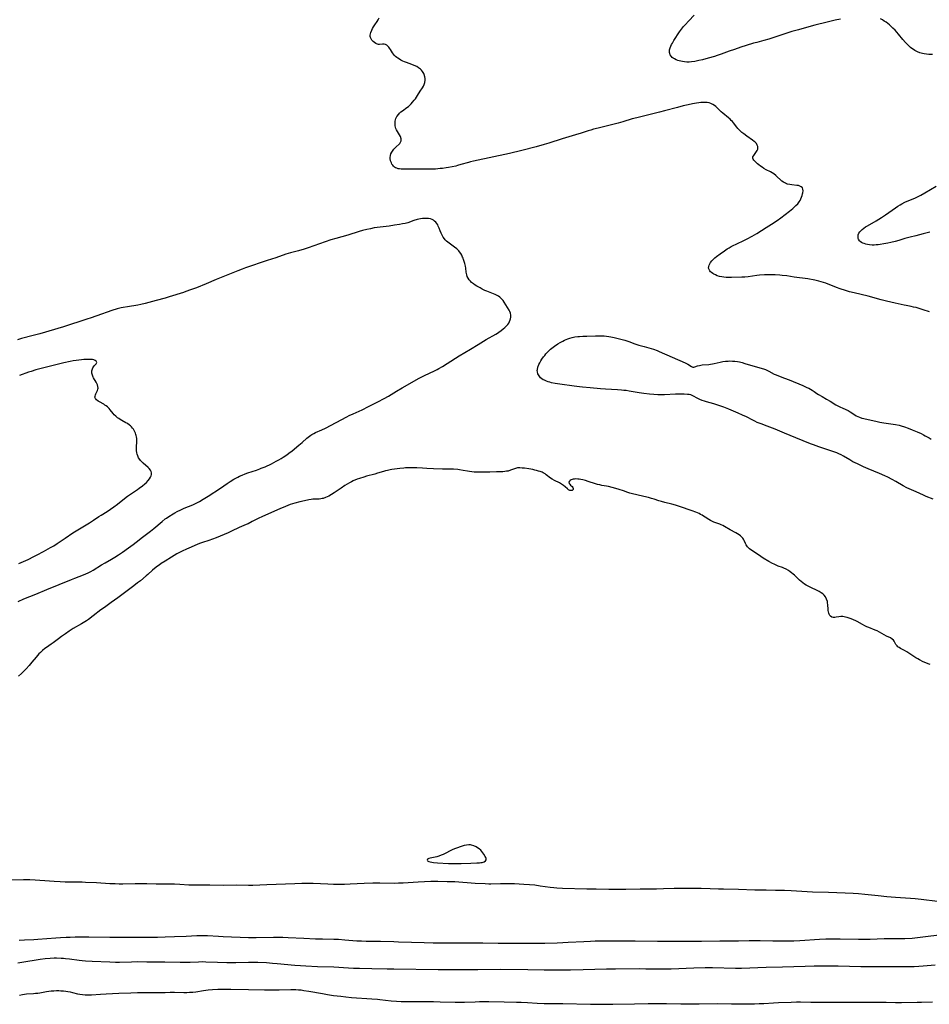
# Model space of a CAD drawing. Units: inches. Extents: x 2033131 to 2038162, y 242414 to 247869.
# Drawn here: x 2034007 to 2034302, y 242457 to 242777 of the extents above; entities that cross this region are included whole.
import ezdxf

# ---------------------------------------------------------------- set-up
doc = ezdxf.new("R2010")
doc.units = ezdxf.units.IN
doc.header["$MEASUREMENT"] = 0
doc.layers.add('c_30_T12S_R18E', color=235, linetype='Continuous')

msp = doc.modelspace()

# ---------------------------------------------------------------- linework, layer by layer
at = {"layer": 'c_30_T12S_R18E', "elevation": 920}
for points in [[(2034302.43, 242682.06), (2034300.42, 242682.73), (2034298.75, 242683.26), (2034298.11, 242683.45), (2034297.28, 242683.65), (2034296.47, 242683.81), (2034294.87, 242684.09), (2034294.15, 242684.23), (2034291.31, 242684.89), (2034288.44, 242685.53), (2034286.71, 242685.97), (2034282.52, 242687.13), (2034277.97, 242688.2), (2034276.44, 242688.6), (2034275.15, 242688.97), (2034273.48, 242689.51), (2034272.22, 242689.98), (2034268.75, 242691.36), (2034268.03, 242691.62), (2034267.3, 242691.84), (2034266.48, 242692.06), (2034265.17, 242692.34), (2034262.91, 242692.74), (2034258.46, 242693.38), (2034256.1, 242693.75), (2034254.63, 242693.91), (2034253.89, 242693.97), (2034252.39, 242694.05), (2034250.45, 242694.1), (2034249.39, 242694.08), (2034248.85, 242694.06), (2034247.3, 242693.93), (2034246.39, 242693.82), (2034243.61, 242693.44), (2034242.49, 242693.35), (2034241.52, 242693.3), (2034238.12, 242693.18), (2034237.18, 242693.19), (2034236.44, 242693.22), (2034235.72, 242693.29), (2034235.01, 242693.41), (2034234.28, 242693.57), (2034233.56, 242693.8), (2034232.98, 242694.05), (2034232.44, 242694.33), (2034232.07, 242694.56), (2034231.73, 242694.8), (2034231.4, 242695.1), (2034231.13, 242695.41), (2034230.88, 242695.83), (2034230.75, 242696.28), (2034230.76, 242696.75), (2034230.89, 242697.24), (2034231.09, 242697.69), (2034231.37, 242698.13), (2034231.79, 242698.66), (2034232.33, 242699.19), (2034232.81, 242699.61), (2034233.32, 242700.02), (2034234.54, 242700.94), (2034235.88, 242701.91), (2034236.78, 242702.5), (2034237.37, 242702.85), (2034238.06, 242703.23), (2034238.76, 242703.59), (2034239.66, 242704.03), (2034242.39, 242705.32), (2034243.29, 242705.77), (2034244.92, 242706.65), (2034246.36, 242707.49), (2034249.44, 242709.39), (2034251.13, 242710.47), (2034252.95, 242711.72), (2034254.13, 242712.58), (2034255.57, 242713.65), (2034256.94, 242714.72), (2034258.03, 242715.62), (2034258.5, 242716.04), (2034259.09, 242716.58), (2034259.65, 242717.15), (2034260.13, 242717.74), (2034260.44, 242718.23), (2034260.7, 242718.75), (2034260.92, 242719.28), (2034261.1, 242719.81), (2034261.24, 242720.33), (2034261.32, 242720.69), (2034261.39, 242721.29), (2034261.35, 242721.82), (2034261.2, 242722.25), (2034260.8, 242722.66), (2034260.38, 242722.88), (2034259.9, 242723.01), (2034259.37, 242723.1), (2034257.74, 242723.26), (2034257.06, 242723.36), (2034256.39, 242723.51), (2034255.98, 242723.64), (2034255.67, 242723.77), (2034255.07, 242724.09), (2034254.55, 242724.46), (2034254.06, 242724.87), (2034252.99, 242725.88), (2034252.53, 242726.28), (2034251.86, 242726.79), (2034251.33, 242727.14), (2034250.78, 242727.46), (2034249.4, 242728.19), (2034248.65, 242728.62), (2034248.09, 242728.98), (2034247.55, 242729.35), (2034247.07, 242729.72), (2034246.57, 242730.13), (2034246.17, 242730.49), (2034245.8, 242730.84), (2034245.44, 242731.24), (2034245.18, 242731.63), (2034245.08, 242731.95), (2034245.11, 242732.31), (2034245.37, 242732.82), (2034246.1, 242733.76), (2034246.33, 242734.09), (2034246.53, 242734.43), (2034246.69, 242734.84), (2034246.76, 242735.27), (2034246.72, 242735.72), (2034246.55, 242736.17), (2034246.24, 242736.64), (2034245.83, 242737.09), (2034245.49, 242737.38), (2034244.98, 242737.78), (2034243.09, 242739.08), (2034242.16, 242739.78), (2034241.55, 242740.28), (2034240.96, 242740.8), (2034240.61, 242741.15), (2034240.23, 242741.56), (2034239.9, 242741.96), (2034238.8, 242743.39), (2034238.44, 242743.8), (2034238.1, 242744.17), (2034237.73, 242744.53), (2034237.24, 242744.97), (2034235.36, 242746.52), (2034234.81, 242747), (2034234.19, 242747.57), (2034233.05, 242748.66), (2034232.61, 242749.04), (2034232.13, 242749.37), (2034231.46, 242749.69), (2034230.96, 242749.84), (2034230.25, 242749.95), (2034229.66, 242749.99), (2034229.06, 242749.99), (2034228.21, 242749.93), (2034227.52, 242749.86), (2034226.82, 242749.76), (2034225.47, 242749.54), (2034224.14, 242749.27), (2034222.47, 242748.88), (2034220.62, 242748.39), (2034216.47, 242747.26), (2034214.83, 242746.83), (2034207.44, 242745.04), (2034205.95, 242744.64), (2034202.85, 242743.73), (2034201.38, 242743.33), (2034194.89, 242741.69), (2034193.35, 242741.28), (2034192.48, 242741.03), (2034191.61, 242740.76), (2034189.39, 242740.02), (2034187.58, 242739.44), (2034183.27, 242738.18), (2034178.85, 242736.76), (2034177.39, 242736.32), (2034174.79, 242735.6), (2034170.11, 242734.41), (2034166.13, 242733.47), (2034154.42, 242730.96), (2034153.47, 242730.72), (2034152.78, 242730.54), (2034150.36, 242729.82), (2034149.29, 242729.52), (2034148.69, 242729.36), (2034147.54, 242729.1), (2034146.33, 242728.88), (2034145.6, 242728.77), (2034144.36, 242728.61), (2034143.66, 242728.53), (2034142.12, 242728.41), (2034140.44, 242728.34), (2034133.01, 242728.31), (2034131.46, 242728.34), (2034130.93, 242728.38), (2034130.43, 242728.44), (2034129.99, 242728.51), (2034129.58, 242728.63), (2034129.18, 242728.81), (2034128.81, 242729.04), (2034128.5, 242729.32), (2034128.23, 242729.63), (2034127.99, 242729.99), (2034127.78, 242730.38), (2034127.55, 242731.07), (2034127.44, 242731.79), (2034127.44, 242732.16), (2034127.52, 242732.8), (2034127.67, 242733.32), (2034127.89, 242733.82), (2034128.11, 242734.19), (2034128.36, 242734.55), (2034128.64, 242734.88), (2034128.93, 242735.19), (2034129.36, 242735.6), (2034130.33, 242736.46), (2034130.56, 242736.71), (2034130.8, 242737.09), (2034130.95, 242737.51), (2034130.96, 242738.19), (2034130.73, 242738.92), (2034130.4, 242739.53), (2034129.76, 242740.54), (2034129.48, 242741.07), (2034129.27, 242741.56), (2034129.14, 242741.98), (2034129.05, 242742.4), (2034128.99, 242743.06), (2034128.99, 242743.52), (2034129.05, 242743.98), (2034129.26, 242744.76), (2034129.61, 242745.47), (2034130.16, 242746.23), (2034130.48, 242746.56), (2034130.91, 242746.94), (2034131.38, 242747.3), (2034132.79, 242748.32), (2034133.31, 242748.73), (2034133.66, 242749.03), (2034134.19, 242749.54), (2034134.69, 242750.07), (2034135.21, 242750.7), (2034135.59, 242751.21), (2034136.3, 242752.27), (2034137.12, 242753.61), (2034137.86, 242754.75), (2034138.19, 242755.31), (2034138.44, 242755.8), (2034138.69, 242756.51), (2034138.78, 242757.25), (2034138.76, 242757.8), (2034138.68, 242758.35), (2034138.47, 242759.01), (2034138.32, 242759.35), (2034137.89, 242760.06), (2034137.57, 242760.45), (2034137.2, 242760.81), (2034136.63, 242761.25), (2034136.01, 242761.63), (2034135.18, 242762.01), (2034134.46, 242762.29), (2034132.65, 242762.93), (2034132.02, 242763.18), (2034131.46, 242763.43), (2034130.91, 242763.7), (2034130.38, 242764), (2034129.88, 242764.31), (2034129.51, 242764.57), (2034129.16, 242764.85), (2034128.77, 242765.23), (2034128.43, 242765.64), (2034128.13, 242766.06), (2034127.46, 242767.21), (2034127.2, 242767.62), (2034126.98, 242767.91), (2034126.75, 242768.17), (2034126.34, 242768.53), (2034125.9, 242768.76), (2034125.43, 242768.87), (2034124.95, 242768.88), (2034123.96, 242768.8), (2034123.63, 242768.81), (2034123.3, 242768.86), (2034123, 242768.96), (2034122.74, 242769.08), (2034122.27, 242769.39), (2034121.84, 242769.77), (2034121.49, 242770.16), (2034121.21, 242770.6), (2034121.04, 242771.01), (2034120.96, 242771.4), (2034120.95, 242771.82), (2034121.01, 242772.27), (2034121.13, 242772.73), (2034121.41, 242773.44), (2034121.67, 242773.97), (2034122, 242774.55), (2034122.37, 242775.13), (2034123.13, 242776.24), (2034123.5, 242776.83), (2034123.81, 242777.45)], [(2034303.57, 242621.27), (2034301.36, 242622.19), (2034300.51, 242622.57), (2034298.1, 242623.67), (2034295.8, 242624.69), (2034295.1, 242625.02), (2034293.91, 242625.66), (2034291.53, 242627.04), (2034290.26, 242627.73), (2034288.91, 242628.43), (2034287.9, 242628.91), (2034286.16, 242629.67), (2034282.49, 242631.14), (2034281.02, 242631.8), (2034279.03, 242632.75), (2034277.59, 242633.47), (2034276.57, 242634.04), (2034274.46, 242635.31), (2034273.72, 242635.71), (2034272.98, 242636.06), (2034272.34, 242636.33), (2034271.69, 242636.58), (2034270.39, 242637.04), (2034268.83, 242637.57), (2034266.49, 242638.33), (2034264.81, 242638.91), (2034263.85, 242639.27), (2034261.44, 242640.21), (2034259.07, 242641.18), (2034255.39, 242642.74), (2034252.35, 242644), (2034249.7, 242645.03), (2034247.84, 242645.72), (2034246.53, 242646.24), (2034245.79, 242646.57), (2034245.05, 242646.93), (2034243, 242647.99), (2034241.79, 242648.59), (2034240.37, 242649.23), (2034237.35, 242650.5), (2034235.73, 242651.12), (2034234.35, 242651.61), (2034232.48, 242652.19), (2034230.04, 242652.9), (2034229.36, 242653.11), (2034228.7, 242653.35), (2034227.88, 242653.69), (2034227.23, 242654.01), (2034225.61, 242654.87), (2034225.02, 242655.11), (2034224.45, 242655.24), (2034223.85, 242655.31), (2034222.83, 242655.37), (2034222.23, 242655.38), (2034221.13, 242655.39), (2034220.03, 242655.37), (2034216.43, 242655.19), (2034215.6, 242655.18), (2034214.27, 242655.19), (2034212.94, 242655.25), (2034211.53, 242655.38), (2034209.7, 242655.61), (2034208.18, 242655.84), (2034204.99, 242656.38), (2034203.98, 242656.53), (2034203.21, 242656.62), (2034202.44, 242656.7), (2034201.18, 242656.8), (2034197.33, 242656.99), (2034195.64, 242657.1), (2034192.35, 242657.42), (2034189.77, 242657.64), (2034188.87, 242657.73), (2034187.12, 242657.94), (2034182.5, 242658.59), (2034180.92, 242658.84), (2034179.71, 242659.1), (2034179.2, 242659.24), (2034178.65, 242659.41), (2034178.12, 242659.6), (2034177.46, 242659.89), (2034177.08, 242660.08), (2034176.61, 242660.38), (2034176.2, 242660.71), (2034175.7, 242661.28), (2034175.36, 242661.93), (2034175.18, 242662.64), (2034175.15, 242663.02), (2034175.17, 242663.38), (2034175.34, 242664.18), (2034175.65, 242664.99), (2034175.95, 242665.56), (2034176.29, 242666.14), (2034176.64, 242666.69), (2034177.2, 242667.49), (2034177.56, 242667.96), (2034177.94, 242668.43), (2034178.38, 242668.92), (2034178.9, 242669.44), (2034179.44, 242669.94), (2034179.88, 242670.3), (2034180.75, 242670.96), (2034181.84, 242671.7), (2034182.52, 242672.11), (2034183.39, 242672.59), (2034183.92, 242672.85), (2034184.47, 242673.09), (2034185.03, 242673.31), (2034185.72, 242673.55), (2034186.43, 242673.74), (2034187.38, 242673.93), (2034188.27, 242674.05), (2034188.82, 242674.1), (2034189.91, 242674.17), (2034191.21, 242674.23), (2034194.01, 242674.33), (2034195.39, 242674.35), (2034196.12, 242674.32), (2034196.84, 242674.28), (2034197.56, 242674.21), (2034198.37, 242674.1), (2034198.98, 242674), (2034200.07, 242673.79), (2034201.39, 242673.48), (2034203.51, 242672.9), (2034204.84, 242672.48), (2034206.83, 242671.74), (2034208.15, 242671.28), (2034209.81, 242670.79), (2034212.86, 242669.93), (2034214.05, 242669.52), (2034214.72, 242669.26), (2034223.09, 242665.56), (2034223.57, 242665.32), (2034224.01, 242665.08), (2034225.17, 242664.33), (2034225.61, 242664.18), (2034225.9, 242664.18), (2034226.26, 242664.25), (2034227.16, 242664.55), (2034227.79, 242664.72), (2034228.22, 242664.8), (2034228.67, 242664.88), (2034230.76, 242665.05), (2034231.38, 242665.13), (2034231.97, 242665.22), (2034232.56, 242665.35), (2034234.49, 242665.81), (2034235.39, 242665.97), (2034236.26, 242666.07), (2034237.14, 242666.13), (2034237.63, 242666.15), (2034238.45, 242666.13), (2034239.28, 242666.07), (2034240.09, 242665.96), (2034240.72, 242665.84), (2034241.63, 242665.61), (2034242.52, 242665.35), (2034245.87, 242664.32), (2034248.52, 242663.55), (2034249.16, 242663.33), (2034249.59, 242663.15), (2034250.3, 242662.82), (2034252.04, 242661.9), (2034252.68, 242661.61), (2034253.4, 242661.32), (2034255.38, 242660.61), (2034256.87, 242660.03), (2034261.35, 242658.17), (2034262.65, 242657.59), (2034263.24, 242657.31), (2034263.83, 242657), (2034264.32, 242656.7), (2034264.99, 242656.25), (2034265.9, 242655.6), (2034266.41, 242655.27), (2034267.58, 242654.58), (2034269.05, 242653.77), (2034270.24, 242653.09), (2034272.08, 242651.94), (2034272.68, 242651.59), (2034273.51, 242651.15), (2034274.04, 242650.91), (2034275.24, 242650.41), (2034276.01, 242650.04), (2034276.71, 242649.62), (2034278.21, 242648.62), (2034278.67, 242648.35), (2034279.16, 242648.11), (2034279.69, 242647.9), (2034280.48, 242647.64), (2034281.15, 242647.48), (2034285.43, 242646.48), (2034286.27, 242646.3), (2034287.58, 242646.07), (2034290.61, 242645.66), (2034291.36, 242645.53), (2034292.57, 242645.27), (2034293.28, 242645.09), (2034294.35, 242644.76), (2034295.49, 242644.35), (2034296.8, 242643.83), (2034298.38, 242643.17), (2034299.68, 242642.58), (2034300.47, 242642.19), (2034301.02, 242641.89), (2034302.32, 242641.16), (2034302.94, 242640.83)], [(2034007.08, 242460.48), (2034008.04, 242460.66), (2034008.69, 242460.76), (2034009.34, 242460.84), (2034011.61, 242460.98), (2034012.33, 242461.04), (2034013.01, 242461.12), (2034013.7, 242461.22), (2034015.91, 242461.61), (2034016.67, 242461.73), (2034017.44, 242461.82), (2034018.22, 242461.88), (2034019.12, 242461.91), (2034019.84, 242461.91), (2034020.55, 242461.88), (2034021.36, 242461.81), (2034022.1, 242461.72), (2034022.83, 242461.61), (2034023.56, 242461.47), (2034024.28, 242461.32), (2034025.94, 242460.92), (2034026.72, 242460.75), (2034027.51, 242460.62), (2034028.39, 242460.56), (2034029.33, 242460.55), (2034030.46, 242460.6), (2034033.42, 242460.79), (2034035.21, 242460.88), (2034039.4, 242461.04), (2034043.28, 242461.24), (2034045.41, 242461.32), (2034047.62, 242461.34), (2034052.36, 242461.29), (2034054.4, 242461.32), (2034056.06, 242461.38), (2034057.41, 242461.41), (2034060.41, 242461.35), (2034061.39, 242461.35), (2034062.32, 242461.37), (2034063.37, 242461.44), (2034064.29, 242461.55), (2034066.82, 242461.96), (2034068.36, 242462.16), (2034069.76, 242462.28), (2034071.43, 242462.34), (2034074.25, 242462.39), (2034075.72, 242462.4), (2034081.41, 242462.33), (2034086.64, 242462.18), (2034089.33, 242462.15), (2034091.39, 242462.18), (2034095.18, 242462.28), (2034096.05, 242462.28), (2034096.75, 242462.26), (2034097.62, 242462.2), (2034098.49, 242462.12), (2034099.4, 242462), (2034101.03, 242461.74), (2034105.42, 242460.93), (2034107.02, 242460.66), (2034108.97, 242460.37), (2034111.41, 242460.07), (2034113.03, 242459.89), (2034114.89, 242459.71), (2034121.47, 242459.24), (2034123.29, 242459.1), (2034124.1, 242459.02), (2034127.75, 242458.6), (2034129.43, 242458.45), (2034130.95, 242458.39), (2034133.21, 242458.36), (2034135.41, 242458.36), (2034139.12, 242458.4), (2034141.41, 242458.39), (2034143.6, 242458.33), (2034148.48, 242458.16), (2034149.85, 242458.13), (2034151.55, 242458.15), (2034154.94, 242458.31), (2034156.41, 242458.36), (2034157.94, 242458.39), (2034159.41, 242458.38), (2034164.43, 242458.25), (2034168.41, 242458.19), (2034169.89, 242458.15), (2034171.96, 242458.05), (2034175.11, 242457.87), (2034177.41, 242457.77), (2034183.41, 242457.7), (2034192.41, 242457.51), (2034197.76, 242457.47), (2034199.71, 242457.49), (2034206.71, 242457.61), (2034211.1, 242457.74), (2034214.75, 242457.79), (2034217.1, 242457.77), (2034221.68, 242457.65), (2034224.69, 242457.62), (2034227.7, 242457.62), (2034233.69, 242457.69), (2034238.16, 242457.67), (2034245.67, 242457.68), (2034247.16, 242457.71), (2034248.66, 242457.77), (2034251.82, 242457.97), (2034253.47, 242458.05), (2034257.55, 242458.2), (2034259.3, 242458.23), (2034260.54, 242458.23), (2034263.89, 242458.2), (2034267.41, 242458.2), (2034272.35, 242458.16), (2034276.41, 242458.2), (2034279.41, 242458.19), (2034282.41, 242458.22), (2034285.41, 242458.18), (2034288.41, 242458.17), (2034291.42, 242458.11), (2034293.32, 242458.1), (2034298.46, 242458.14), (2034299.86, 242458.16), (2034303.42, 242458.26)]]:
    msp.add_lwpolyline(points, dxfattribs=at)
at = {"layer": 'c_30_T12S_R18E'}
for points in [[(2034273.58, 242777.01, 922), (2034271.85, 242776.64, 922), (2034269.22, 242776.02, 922), (2034265.26, 242775.04, 922), (2034261.77, 242774.14, 922), (2034259.86, 242773.6, 922), (2034257.73, 242772.96, 922), (2034256.14, 242772.44, 922), (2034251.61, 242770.92, 922), (2034250.24, 242770.48, 922), (2034248.69, 242770.05, 922), (2034246.43, 242769.49, 922), (2034245.27, 242769.19, 922), (2034242.98, 242768.51, 922), (2034241.24, 242767.95, 922), (2034239.09, 242767.22, 922), (2034237.41, 242766.63, 922), (2034234.86, 242765.7, 922), (2034233.52, 242765.23, 922), (2034232.63, 242764.95, 922), (2034230.58, 242764.34, 922), (2034228.79, 242763.85, 922), (2034227.59, 242763.56, 922), (2034226.22, 242763.29, 922), (2034225.17, 242763.15, 922), (2034224.38, 242763.11, 922), (2034223.65, 242763.11, 922), (2034222.93, 242763.16, 922), (2034222.26, 242763.25, 922), (2034221.71, 242763.36, 922), (2034221.17, 242763.5, 922), (2034220.74, 242763.63, 922), (2034220.18, 242763.85, 922), (2034219.66, 242764.12, 922), (2034219.29, 242764.35, 922), (2034218.96, 242764.62, 922), (2034218.58, 242765.03, 922), (2034218.3, 242765.49, 922), (2034218.17, 242765.85, 922), (2034218.09, 242766.22, 922), (2034218.06, 242766.63, 922), (2034218.08, 242767.04, 922), (2034218.22, 242767.72, 922), (2034218.45, 242768.27, 922), (2034218.74, 242768.83, 922), (2034218.98, 242769.24, 922), (2034219.49, 242770.07, 922), (2034221.33, 242772.91, 922), (2034221.96, 242773.8, 922), (2034222.62, 242774.63, 922), (2034223.15, 242775.22, 922), (2034224.35, 242776.49, 922), (2034226.05, 242778.36, 922)], [(2034300.69, 242765.76, 922), (2034300.19, 242765.87, 922), (2034299.33, 242766.11, 922), (2034298.51, 242766.44, 922), (2034297.68, 242766.87, 922), (2034297.19, 242767.18, 922), (2034296.73, 242767.52, 922), (2034296.29, 242767.87, 922), (2034295.86, 242768.23, 922), (2034295.16, 242768.88, 922), (2034294.61, 242769.45, 922), (2034293.74, 242770.43, 922), (2034292.35, 242772.14, 922), (2034291.81, 242772.78, 922), (2034291.24, 242773.41, 922), (2034290.56, 242774.11, 922), (2034290, 242774.65, 922), (2034289.42, 242775.17, 922), (2034288.87, 242775.61, 922), (2034288.31, 242776.03, 922), (2034287.75, 242776.4, 922), (2034287.15, 242776.75, 922), (2034286.47, 242777.08, 922)], [(2034303.41, 242765.57, 922), (2034302.17, 242765.6, 922), (2034301.42, 242765.66, 922), (2034300.69, 242765.76, 922)], [(2034302.55, 242707.92, 922), (2034300.37, 242707.36, 922), (2034297.98, 242706.78, 922), (2034296.12, 242706.3, 922), (2034294.39, 242705.82, 922), (2034292.44, 242705.23, 922), (2034291.24, 242704.9, 922), (2034289.9, 242704.57, 922), (2034288.94, 242704.36, 922), (2034287.62, 242704.1, 922), (2034286.41, 242703.91, 922), (2034285.78, 242703.83, 922), (2034285.15, 242703.77, 922), (2034284.46, 242703.74, 922), (2034283.78, 242703.74, 922), (2034282.9, 242703.8, 922), (2034282.3, 242703.89, 922), (2034281.72, 242704.02, 922), (2034281.17, 242704.2, 922), (2034280.76, 242704.37, 922), (2034280.34, 242704.59, 922), (2034279.97, 242704.85, 922), (2034279.67, 242705.16, 922), (2034279.38, 242705.6, 922), (2034279.27, 242705.91, 922), (2034279.22, 242706.24, 922), (2034279.22, 242706.63, 922), (2034279.29, 242707.03, 922), (2034279.52, 242707.59, 922), (2034279.82, 242708.04, 922), (2034280.2, 242708.47, 922), (2034280.55, 242708.79, 922), (2034281.08, 242709.22, 922), (2034281.66, 242709.62, 922), (2034282.27, 242710.01, 922), (2034285.11, 242711.63, 922), (2034286.8, 242712.65, 922), (2034288.19, 242713.58, 922), (2034291.41, 242715.84, 922), (2034292.11, 242716.31, 922), (2034292.91, 242716.79, 922), (2034293.46, 242717.1, 922), (2034294.47, 242717.6, 922), (2034297.86, 242719.1, 922), (2034298.98, 242719.64, 922), (2034299.61, 242719.96, 922), (2034300.94, 242720.7, 922), (2034304.56, 242722.82, 922)], [(2034006.63, 242588.18, 918), (2034008.51, 242589, 918), (2034012.38, 242590.56, 918), (2034016.01, 242592.06, 918), (2034019.94, 242593.64, 918), (2034023.95, 242595.31, 918), (2034025.04, 242595.73, 918), (2034027.87, 242596.78, 918), (2034028.63, 242597.1, 918), (2034029.38, 242597.44, 918), (2034030.23, 242597.87, 918), (2034031.02, 242598.32, 918), (2034033.77, 242600.05, 918), (2034034.93, 242600.72, 918), (2034036.94, 242601.84, 918), (2034038.06, 242602.51, 918), (2034039.2, 242603.24, 918), (2034040.49, 242604.11, 918), (2034042.45, 242605.5, 918), (2034043.97, 242606.61, 918), (2034044.95, 242607.35, 918), (2034047.06, 242609, 918), (2034049.66, 242610.96, 918), (2034050.71, 242611.81, 918), (2034053.46, 242614.12, 918), (2034054.43, 242614.89, 918), (2034054.82, 242615.17, 918), (2034055.58, 242615.7, 918), (2034056.94, 242616.55, 918), (2034057.52, 242616.89, 918), (2034058.26, 242617.29, 918), (2034059.49, 242617.91, 918), (2034060.51, 242618.37, 918), (2034063.31, 242619.48, 918), (2034063.97, 242619.78, 918), (2034064.63, 242620.09, 918), (2034065.5, 242620.55, 918), (2034066.76, 242621.28, 918), (2034068.32, 242622.27, 918), (2034072.32, 242624.91, 918), (2034074.49, 242626.42, 918), (2034075.45, 242627.06, 918), (2034076.63, 242627.77, 918), (2034077.92, 242628.46, 918), (2034078.5, 242628.74, 918), (2034079.39, 242629.14, 918), (2034080.3, 242629.51, 918), (2034081.22, 242629.85, 918), (2034084.06, 242630.75, 918), (2034085.06, 242631.12, 918), (2034085.59, 242631.33, 918), (2034086.79, 242631.85, 918), (2034088.84, 242632.82, 918), (2034090.4, 242633.63, 918), (2034091.25, 242634.09, 918), (2034092.07, 242634.56, 918), (2034092.69, 242634.94, 918), (2034093.89, 242635.74, 918), (2034094.55, 242636.23, 918), (2034095.56, 242637.02, 918), (2034097.76, 242638.82, 918), (2034098.82, 242639.72, 918), (2034100.4, 242641.13, 918), (2034100.8, 242641.46, 918), (2034101.22, 242641.77, 918), (2034101.62, 242642.05, 918), (2034102.03, 242642.31, 918), (2034102.66, 242642.66, 918), (2034103.13, 242642.89, 918), (2034105.27, 242643.81, 918), (2034106.41, 242644.35, 918), (2034113.29, 242648.01, 918), (2034114.1, 242648.42, 918), (2034115.35, 242649.01, 918), (2034118.26, 242650.34, 918), (2034120.38, 242651.34, 918), (2034123.41, 242652.87, 918), (2034125.47, 242653.96, 918), (2034126.88, 242654.76, 918), (2034129.45, 242656.32, 918), (2034131.3, 242657.41, 918), (2034136.86, 242660.53, 918), (2034138.5, 242661.39, 918), (2034141.76, 242662.91, 918), (2034142.7, 242663.39, 918), (2034143.2, 242663.67, 918), (2034144.36, 242664.36, 918), (2034148.58, 242667.05, 918), (2034149.81, 242667.81, 918), (2034153.45, 242669.96, 918), (2034155.97, 242671.48, 918), (2034158.56, 242673.07, 918), (2034161.68, 242674.86, 918), (2034162.26, 242675.21, 918), (2034162.64, 242675.46, 918), (2034163.39, 242676, 918), (2034164.11, 242676.56, 918), (2034164.66, 242677.02, 918), (2034165.15, 242677.5, 918), (2034165.56, 242677.96, 918), (2034165.91, 242678.46, 918), (2034166.17, 242678.95, 918), (2034166.37, 242679.45, 918), (2034166.47, 242679.79, 918), (2034166.59, 242680.4, 918), (2034166.59, 242681.01, 918), (2034166.45, 242681.61, 918), (2034166.19, 242682.21, 918), (2034165.97, 242682.61, 918), (2034164.4, 242685.19, 918), (2034164.04, 242685.71, 918), (2034163.75, 242686.08, 918), (2034163.43, 242686.42, 918), (2034162.99, 242686.79, 918), (2034162.51, 242687.12, 918), (2034162.14, 242687.33, 918), (2034161.48, 242687.66, 918), (2034160.95, 242687.9, 918), (2034158.81, 242688.75, 918), (2034158.14, 242689.04, 918), (2034157.29, 242689.45, 918), (2034156.57, 242689.83, 918), (2034155.52, 242690.45, 918), (2034154.99, 242690.78, 918), (2034154.48, 242691.13, 918), (2034153.83, 242691.64, 918), (2034153.42, 242692.02, 918), (2034153.05, 242692.43, 918), (2034152.67, 242692.96, 918), (2034152.39, 242693.53, 918), (2034152.23, 242694.03, 918), (2034152.12, 242694.56, 918), (2034152.06, 242694.93, 918), (2034151.91, 242696.26, 918), (2034151.81, 242696.89, 918), (2034151.64, 242697.71, 918), (2034151.46, 242698.36, 918), (2034151.25, 242699.01, 918), (2034151.09, 242699.44, 918), (2034150.91, 242699.86, 918), (2034150.62, 242700.43, 918), (2034150.3, 242700.98, 918), (2034149.93, 242701.49, 918), (2034149.65, 242701.83, 918), (2034149, 242702.47, 918), (2034148.31, 242703.06, 918), (2034147.85, 242703.42, 918), (2034146.16, 242704.66, 918), (2034145.72, 242705.03, 918), (2034145.27, 242705.47, 918), (2034145.04, 242705.73, 918), (2034144.65, 242706.27, 918), (2034144.27, 242706.94, 918), (2034143.93, 242707.65, 918), (2034143.62, 242708.39, 918), (2034143.3, 242709.24, 918), (2034143.02, 242709.89, 918), (2034142.82, 242710.32, 918), (2034142.58, 242710.72, 918), (2034142.23, 242711.16, 918), (2034141.81, 242711.54, 918), (2034141.42, 242711.8, 918), (2034140.99, 242712.01, 918), (2034140.45, 242712.2, 918), (2034139.87, 242712.32, 918), (2034139.1, 242712.4, 918), (2034138.48, 242712.4, 918), (2034137.87, 242712.34, 918), (2034137.27, 242712.25, 918), (2034136.69, 242712.13, 918), (2034136.15, 242712, 918), (2034135.07, 242711.67, 918), (2034133.09, 242711, 918), (2034132.32, 242710.78, 918), (2034131.43, 242710.58, 918), (2034130.42, 242710.4, 918), (2034128.86, 242710.16, 918), (2034127.08, 242709.92, 918), (2034124.19, 242709.57, 918), (2034122.24, 242709.28, 918), (2034120.98, 242709.04, 918), (2034119.78, 242708.79, 918), (2034118.42, 242708.46, 918), (2034117.32, 242708.15, 918), (2034113.63, 242706.98, 918), (2034109.75, 242705.88, 918), (2034108.12, 242705.39, 918), (2034104.43, 242704.15, 918), (2034100.81, 242702.87, 918), (2034099.44, 242702.41, 918), (2034097.7, 242701.92, 918), (2034095.1, 242701.23, 918), (2034093.5, 242700.74, 918), (2034090.33, 242699.61, 918), (2034087.44, 242698.68, 918), (2034080.46, 242696.31, 918), (2034079.35, 242695.91, 918), (2034077.97, 242695.39, 918), (2034072.61, 242693.27, 918), (2034070.9, 242692.55, 918), (2034067.7, 242691.18, 918), (2034064.57, 242689.91, 918), (2034062.65, 242689.17, 918), (2034061.14, 242688.63, 918), (2034060.38, 242688.38, 918), (2034055.66, 242686.93, 918), (2034054.36, 242686.54, 918), (2034051.45, 242685.78, 918), (2034047.85, 242684.81, 918), (2034046.52, 242684.5, 918), (2034045.47, 242684.29, 918), (2034042.11, 242683.74, 918), (2034040.75, 242683.48, 918), (2034040.08, 242683.34, 918), (2034038.86, 242683.03, 918), (2034037.11, 242682.51, 918), (2034035.57, 242682.01, 918), (2034033.67, 242681.36, 918), (2034030.39, 242680.19, 918), (2034028.93, 242679.7, 918), (2034021.39, 242677.25, 918), (2034013.67, 242674.98, 918), (2034011.54, 242674.4, 918), (2034007.81, 242673.44, 918), (2034006.47, 242673.05, 918)], [(2034006.91, 242600.42, 916), (2034009.95, 242601.79, 916), (2034011.78, 242602.68, 916), (2034012.87, 242603.26, 916), (2034014.94, 242604.39, 916), (2034017.17, 242605.59, 916), (2034018.25, 242606.21, 916), (2034019.37, 242606.93, 916), (2034021.91, 242608.66, 916), (2034024.47, 242610.35, 916), (2034025.53, 242611.01, 916), (2034029.8, 242613.63, 916), (2034031.12, 242614.49, 916), (2034032.86, 242615.68, 916), (2034033.59, 242616.16, 916), (2034035.53, 242617.36, 916), (2034036.63, 242618.06, 916), (2034037.75, 242618.84, 916), (2034038.87, 242619.68, 916), (2034041.18, 242621.54, 916), (2034042.21, 242622.33, 916), (2034043.47, 242623.2, 916), (2034045.36, 242624.44, 916), (2034045.98, 242624.88, 916), (2034047.02, 242625.69, 916), (2034047.8, 242626.34, 916), (2034048.28, 242626.78, 916), (2034048.87, 242627.4, 916), (2034049.28, 242627.93, 916), (2034049.6, 242628.46, 916), (2034049.81, 242628.9, 916), (2034049.93, 242629.34, 916), (2034049.95, 242629.89, 916), (2034049.84, 242630.31, 916), (2034049.58, 242630.77, 916), (2034049.22, 242631.22, 916), (2034048.82, 242631.62, 916), (2034047.21, 242633.01, 916), (2034046.62, 242633.6, 916), (2034046.42, 242633.83, 916), (2034046.15, 242634.17, 916), (2034045.77, 242634.74, 916), (2034045.47, 242635.36, 916), (2034045.31, 242635.87, 916), (2034045.21, 242636.39, 916), (2034045.13, 242637.14, 916), (2034045.11, 242637.91, 916), (2034045.17, 242640.38, 916), (2034045.15, 242640.97, 916), (2034045.09, 242641.54, 916), (2034045.02, 242641.95, 916), (2034044.91, 242642.34, 916), (2034044.74, 242642.78, 916), (2034044.43, 242643.4, 916), (2034044.06, 242643.98, 916), (2034043.77, 242644.36, 916), (2034043.45, 242644.73, 916), (2034043.12, 242645.06, 916), (2034042.76, 242645.37, 916), (2034042.15, 242645.81, 916), (2034041.66, 242646.11, 916), (2034040.28, 242646.87, 916), (2034039.76, 242647.18, 916), (2034039.33, 242647.46, 916), (2034038.91, 242647.75, 916), (2034038.37, 242648.2, 916), (2034037.88, 242648.67, 916), (2034037.5, 242649.1, 916), (2034036.53, 242650.33, 916), (2034036.21, 242650.7, 916), (2034035.97, 242650.95, 916), (2034035.65, 242651.26, 916), (2034035.26, 242651.58, 916), (2034034.85, 242651.86, 916), (2034034.47, 242652.11, 916), (2034033.04, 242652.91, 916), (2034032.65, 242653.15, 916), (2034032.15, 242653.51, 916), (2034031.73, 242654.02, 916), (2034031.6, 242654.45, 916), (2034031.62, 242654.77, 916), (2034031.73, 242655.12, 916), (2034031.9, 242655.48, 916), (2034032.24, 242656.15, 916), (2034032.45, 242656.61, 916), (2034032.55, 242656.99, 916), (2034032.6, 242657.36, 916), (2034032.57, 242657.83, 916), (2034032.4, 242658.43, 916), (2034032.23, 242658.83, 916), (2034032.02, 242659.24, 916), (2034031.18, 242660.68, 916), (2034031.05, 242660.94, 916), (2034030.78, 242661.58, 916), (2034030.62, 242662.23, 916), (2034030.58, 242662.6, 916), (2034030.59, 242662.96, 916), (2034030.65, 242663.3, 916), (2034030.76, 242663.62, 916), (2034030.91, 242663.93, 916), (2034031.1, 242664.22, 916), (2034031.36, 242664.55, 916), (2034031.95, 242665.25, 916), (2034032.16, 242665.66, 916), (2034032.01, 242666.1, 916), (2034031.62, 242666.35, 916), (2034031.23, 242666.48, 916), (2034030.76, 242666.57, 916), (2034030.23, 242666.63, 916), (2034029.72, 242666.65, 916), (2034028.86, 242666.64, 916), (2034027.94, 242666.58, 916), (2034027.27, 242666.52, 916), (2034025.54, 242666.31, 916), (2034024.56, 242666.16, 916), (2034023.56, 242665.97, 916), (2034021.54, 242665.54, 916), (2034018.48, 242664.8, 916), (2034015.46, 242664.03, 916), (2034012.46, 242663.22, 916), (2034010.94, 242662.76, 916), (2034010.07, 242662.48, 916), (2034007.08, 242661.44, 916)], [(2034302.69, 242567.69, 918), (2034301.97, 242567.94, 918), (2034301.25, 242568.23, 918), (2034300.4, 242568.59, 918), (2034299.23, 242569.16, 918), (2034298.61, 242569.49, 918), (2034298.01, 242569.84, 918), (2034297.3, 242570.28, 918), (2034295.02, 242571.8, 918), (2034294.3, 242572.24, 918), (2034293.04, 242572.9, 918), (2034292.56, 242573.18, 918), (2034292.19, 242573.44, 918), (2034291.88, 242573.74, 918), (2034291.55, 242574.18, 918), (2034290.99, 242575.3, 918), (2034290.79, 242575.58, 918), (2034290.36, 242575.94, 918), (2034289.77, 242576.29, 918), (2034288.49, 242576.93, 918), (2034286.96, 242577.8, 918), (2034286.2, 242578.22, 918), (2034285.42, 242578.61, 918), (2034284.8, 242578.88, 918), (2034282.7, 242579.69, 918), (2034282.11, 242579.94, 918), (2034281.39, 242580.27, 918), (2034280.69, 242580.63, 918), (2034278.91, 242581.64, 918), (2034278.55, 242581.83, 918), (2034277.8, 242582.2, 918), (2034277.04, 242582.52, 918), (2034276.34, 242582.76, 918), (2034275.72, 242582.94, 918), (2034275.11, 242583.08, 918), (2034274.27, 242583.22, 918), (2034273.63, 242583.25, 918), (2034273.04, 242583.19, 918), (2034272.1, 242583.01, 918), (2034271.74, 242582.95, 918), (2034271.42, 242582.94, 918), (2034271.11, 242582.96, 918), (2034270.72, 242583.09, 918), (2034270.33, 242583.35, 918), (2034270.1, 242583.63, 918), (2034269.9, 242583.97, 918), (2034269.75, 242584.32, 918), (2034269.62, 242584.78, 918), (2034269.54, 242585.26, 918), (2034269.5, 242585.73, 918), (2034269.46, 242586.99, 918), (2034269.37, 242587.78, 918), (2034269.29, 242588.16, 918), (2034269.03, 242588.93, 918), (2034268.62, 242589.65, 918), (2034268.23, 242590.14, 918), (2034267.76, 242590.58, 918), (2034267.3, 242590.94, 918), (2034266.63, 242591.36, 918), (2034265.98, 242591.7, 918), (2034263.9, 242592.68, 918), (2034263.02, 242593.11, 918), (2034262.44, 242593.41, 918), (2034261.88, 242593.75, 918), (2034261.3, 242594.15, 918), (2034260.73, 242594.6, 918), (2034260.23, 242595.05, 918), (2034258.59, 242596.62, 918), (2034258.19, 242596.98, 918), (2034257.67, 242597.42, 918), (2034257.17, 242597.8, 918), (2034256.67, 242598.15, 918), (2034255.95, 242598.6, 918), (2034255.2, 242598.97, 918), (2034254.75, 242599.16, 918), (2034253.33, 242599.63, 918), (2034252.63, 242599.89, 918), (2034251.97, 242600.19, 918), (2034251.52, 242600.43, 918), (2034250.24, 242601.15, 918), (2034248.43, 242602.23, 918), (2034247.73, 242602.68, 918), (2034244.98, 242604.52, 918), (2034244.47, 242604.87, 918), (2034243.99, 242605.24, 918), (2034243.68, 242605.52, 918), (2034243.4, 242605.81, 918), (2034243.13, 242606.14, 918), (2034242.9, 242606.49, 918), (2034242.67, 242606.92, 918), (2034242.26, 242607.87, 918), (2034242.03, 242608.36, 918), (2034241.86, 242608.63, 918), (2034241.54, 242609.02, 918), (2034241.14, 242609.38, 918), (2034240.7, 242609.72, 918), (2034240.09, 242610.1, 918), (2034239.56, 242610.39, 918), (2034237.71, 242611.36, 918), (2034235.9, 242612.45, 918), (2034235.33, 242612.77, 918), (2034234.84, 242613, 918), (2034234.34, 242613.22, 918), (2034232.39, 242613.91, 918), (2034231.84, 242614.14, 918), (2034231.32, 242614.41, 918), (2034230.81, 242614.72, 918), (2034229.61, 242615.53, 918), (2034229.1, 242615.86, 918), (2034228.64, 242616.12, 918), (2034228.16, 242616.37, 918), (2034227.65, 242616.62, 918), (2034226.62, 242617.07, 918), (2034225.38, 242617.54, 918), (2034221.33, 242618.96, 918), (2034219.99, 242619.41, 918), (2034218.83, 242619.74, 918), (2034216.49, 242620.28, 918), (2034215.48, 242620.54, 918), (2034214.59, 242620.82, 918), (2034213.07, 242621.32, 918), (2034212.18, 242621.59, 918), (2034211.28, 242621.84, 918), (2034209.76, 242622.2, 918), (2034207.45, 242622.68, 918), (2034206.04, 242623.03, 918), (2034205.15, 242623.29, 918), (2034204.5, 242623.51, 918), (2034203.14, 242623.99, 918), (2034201.72, 242624.46, 918), (2034200.64, 242624.79, 918), (2034199.48, 242625.12, 918), (2034198.29, 242625.41, 918), (2034197.59, 242625.55, 918), (2034196.08, 242625.8, 918), (2034195.39, 242625.94, 918), (2034194.71, 242626.1, 918), (2034194.03, 242626.29, 918), (2034191.66, 242627.09, 918), (2034190.77, 242627.36, 918), (2034189.89, 242627.59, 918), (2034189.23, 242627.72, 918), (2034188.77, 242627.79, 918), (2034188.31, 242627.84, 918), (2034187.7, 242627.87, 918), (2034187.23, 242627.85, 918), (2034186.8, 242627.79, 918), (2034186.47, 242627.71, 918), (2034186.17, 242627.61, 918), (2034185.82, 242627.42, 918), (2034185.56, 242627.2, 918), (2034185.42, 242626.81, 918), (2034185.51, 242626.42, 918), (2034185.68, 242626.16, 918), (2034185.93, 242625.9, 918), (2034186.46, 242625.4, 918), (2034186.68, 242625.13, 918), (2034186.83, 242624.83, 918), (2034186.81, 242624.43, 918), (2034186.51, 242624.16, 918), (2034186.16, 242624.1, 918), (2034185.71, 242624.18, 918), (2034185.3, 242624.37, 918), (2034184.9, 242624.65, 918), (2034184.18, 242625.34, 918), (2034183.66, 242625.79, 918), (2034183.05, 242626.21, 918), (2034182.31, 242626.61, 918), (2034180.74, 242627.35, 918), (2034180, 242627.78, 918), (2034179.48, 242628.14, 918), (2034178.07, 242629.24, 918), (2034177.65, 242629.53, 918), (2034177, 242629.89, 918), (2034176.71, 242630.03, 918), (2034176.13, 242630.26, 918), (2034175.54, 242630.45, 918), (2034174.93, 242630.62, 918), (2034174.38, 242630.76, 918), (2034173.69, 242630.9, 918), (2034172.37, 242631.13, 918), (2034170.94, 242631.34, 918), (2034170.29, 242631.42, 918), (2034169.43, 242631.48, 918), (2034168.72, 242631.44, 918), (2034168.05, 242631.3, 918), (2034167.39, 242631.07, 918), (2034166.44, 242630.69, 918), (2034165.68, 242630.45, 918), (2034165.19, 242630.35, 918), (2034164.65, 242630.27, 918), (2034163.97, 242630.23, 918), (2034161.94, 242630.2, 918), (2034159.69, 242630.07, 918), (2034159.05, 242630.05, 918), (2034157.64, 242630.06, 918), (2034155.38, 242630.1, 918), (2034154.64, 242630.13, 918), (2034153.91, 242630.18, 918), (2034153.17, 242630.27, 918), (2034152.48, 242630.38, 918), (2034151.05, 242630.64, 918), (2034149.85, 242630.83, 918), (2034149.35, 242630.89, 918), (2034147.92, 242631, 918), (2034146.91, 242631.04, 918), (2034144.43, 242631.06, 918), (2034141.41, 242631.21, 918), (2034139.33, 242631.26, 918), (2034137.9, 242631.33, 918), (2034136.03, 242631.48, 918), (2034134.64, 242631.53, 918), (2034133.89, 242631.53, 918), (2034132.41, 242631.46, 918), (2034131.81, 242631.41, 918), (2034130.5, 242631.28, 918), (2034127.99, 242630.94, 918), (2034127.35, 242630.84, 918), (2034126.5, 242630.66, 918), (2034125.88, 242630.51, 918), (2034125.27, 242630.34, 918), (2034123.27, 242629.72, 918), (2034122.41, 242629.47, 918), (2034119.68, 242628.74, 918), (2034118.81, 242628.49, 918), (2034117.45, 242628.04, 918), (2034116.69, 242627.76, 918), (2034115.44, 242627.23, 918), (2034114.84, 242626.94, 918), (2034114.2, 242626.62, 918), (2034113.46, 242626.2, 918), (2034112.73, 242625.76, 918), (2034111.46, 242624.91, 918), (2034109.25, 242623.39, 918), (2034108.37, 242622.83, 918), (2034107.51, 242622.34, 918), (2034106.95, 242622.06, 918), (2034106.37, 242621.81, 918), (2034105.69, 242621.59, 918), (2034105.32, 242621.5, 918), (2034104.89, 242621.43, 918), (2034104.33, 242621.37, 918), (2034102.34, 242621.28, 918), (2034101.75, 242621.22, 918), (2034101.02, 242621.11, 918), (2034099.61, 242620.83, 918), (2034098.12, 242620.48, 918), (2034096.46, 242620.03, 918), (2034094.97, 242619.54, 918), (2034093.45, 242618.97, 918), (2034091.61, 242618.19, 918), (2034085.97, 242615.72, 918), (2034084.55, 242615.05, 918), (2034082.62, 242614.03, 918), (2034081.28, 242613.37, 918), (2034080.62, 242613.07, 918), (2034078.35, 242612.09, 918), (2034075.88, 242610.92, 918), (2034074.83, 242610.45, 918), (2034070.98, 242608.81, 918), (2034069.76, 242608.32, 918), (2034068.6, 242607.92, 918), (2034066.5, 242607.26, 918), (2034065.51, 242606.9, 918), (2034064.75, 242606.59, 918), (2034062.11, 242605.48, 918), (2034061.32, 242605.14, 918), (2034059.94, 242604.47, 918), (2034058.21, 242603.55, 918), (2034057.3, 242603.03, 918), (2034056.45, 242602.53, 918), (2034054.38, 242601.25, 918), (2034053.08, 242600.42, 918), (2034052.4, 242599.96, 918), (2034051.92, 242599.62, 918), (2034050.96, 242598.86, 918), (2034050.32, 242598.29, 918), (2034048.73, 242596.84, 918), (2034048.22, 242596.4, 918), (2034046.36, 242594.88, 918), (2034045.44, 242594.15, 918), (2034044.23, 242593.23, 918), (2034039, 242589.37, 918), (2034036.84, 242587.75, 918), (2034034.65, 242586.21, 918), (2034033.56, 242585.42, 918), (2034031.01, 242583.44, 918), (2034029.47, 242582.3, 918), (2034028.86, 242581.86, 918), (2034027.76, 242581.16, 918), (2034027.28, 242580.87, 918), (2034024.55, 242579.34, 918), (2034023.92, 242578.95, 918), (2034023.22, 242578.5, 918), (2034021.99, 242577.67, 918), (2034020.76, 242576.8, 918), (2034019.79, 242576.07, 918), (2034018.09, 242574.75, 918), (2034017.41, 242574.27, 918), (2034015.89, 242573.26, 918), (2034015.3, 242572.83, 918), (2034014.59, 242572.25, 918), (2034013.91, 242571.63, 918), (2034013.42, 242571.13, 918), (2034012.49, 242570.08, 918), (2034011.14, 242568.43, 918), (2034010.26, 242567.38, 918), (2034009.28, 242566.34, 918), (2034007.73, 242564.79, 918), (2034006.76, 242563.86, 918)], [(2034304.97, 242490.78, 916), (2034299.69, 242491.44, 916), (2034297.77, 242491.66, 916), (2034296.31, 242491.78, 916), (2034291.35, 242492.12, 916), (2034288.56, 242492.35, 916), (2034285.8, 242492.61, 916), (2034281.45, 242493.09, 916), (2034279.41, 242493.26, 916), (2034277.65, 242493.38, 916), (2034275.04, 242493.51, 916), (2034269.69, 242493.7, 916), (2034264.41, 242493.9, 916), (2034257.52, 242494.26, 916), (2034255.41, 242494.34, 916), (2034252.42, 242494.42, 916), (2034249.41, 242494.52, 916), (2034245.72, 242494.55, 916), (2034240.41, 242494.7, 916), (2034235.58, 242494.78, 916), (2034234, 242494.83, 916), (2034231.26, 242494.95, 916), (2034228.29, 242495.02, 916), (2034225.31, 242495.06, 916), (2034222.33, 242495.05, 916), (2034219.53, 242495, 916), (2034216.09, 242494.88, 916), (2034213.81, 242494.83, 916), (2034208.53, 242494.79, 916), (2034203.91, 242494.73, 916), (2034198.41, 242494.76, 916), (2034194.28, 242494.77, 916), (2034191.23, 242494.82, 916), (2034183.33, 242495.09, 916), (2034181.48, 242495.17, 916), (2034180.56, 242495.24, 916), (2034179.28, 242495.38, 916), (2034176.06, 242495.84, 916), (2034174.39, 242496.07, 916), (2034172.58, 242496.25, 916), (2034170.78, 242496.37, 916), (2034167.72, 242496.5, 916), (2034165.41, 242496.56, 916), (2034163.16, 242496.56, 916), (2034160.03, 242496.49, 916), (2034159.41, 242496.49, 916), (2034158.19, 242496.52, 916), (2034154.94, 242496.7, 916), (2034148.36, 242497.15, 916), (2034147.41, 242497.2, 916), (2034145.94, 242497.25, 916), (2034142.88, 242497.29, 916), (2034140.58, 242497.26, 916), (2034136.44, 242497.09, 916), (2034131.67, 242496.8, 916), (2034130.15, 242496.72, 916), (2034128.68, 242496.7, 916), (2034124.08, 242496.77, 916), (2034121.77, 242496.75, 916), (2034118.96, 242496.66, 916), (2034114.41, 242496.42, 916), (2034112.6, 242496.37, 916), (2034110.85, 242496.36, 916), (2034108.99, 242496.37, 916), (2034107.19, 242496.43, 916), (2034102.41, 242496.63, 916), (2034100.12, 242496.66, 916), (2034098.69, 242496.63, 916), (2034096.41, 242496.55, 916), (2034093.41, 242496.47, 916), (2034087.41, 242496.18, 916), (2034082.84, 242496.05, 916), (2034081.41, 242496.03, 916), (2034077.42, 242496.07, 916), (2034073.17, 242496.04, 916), (2034068.84, 242496.15, 916), (2034064.81, 242496.09, 916), (2034063.42, 242496.09, 916), (2034062.03, 242496.16, 916), (2034059.13, 242496.35, 916), (2034057.41, 242496.42, 916), (2034055.78, 242496.44, 916), (2034052.56, 242496.41, 916), (2034051.42, 242496.42, 916), (2034048.4, 242496.53, 916), (2034046.91, 242496.57, 916), (2034044.7, 242496.56, 916), (2034040.66, 242496.48, 916), (2034039.41, 242496.48, 916), (2034038.18, 242496.5, 916), (2034036.42, 242496.57, 916), (2034032.11, 242496.83, 916), (2034028.49, 242497.02, 916), (2034027.41, 242497.07, 916), (2034025.4, 242497.11, 916), (2034021.97, 242497.12, 916), (2034020.29, 242497.16, 916), (2034018.41, 242497.27, 916), (2034016.86, 242497.37, 916), (2034012.16, 242497.75, 916), (2034010.49, 242497.82, 916), (2034009.41, 242497.83, 916), (2034008.4, 242497.82, 916), (2034004.54, 242497.73, 916)], [(2034007.02, 242478.26, 916), (2034008.78, 242478.39, 916), (2034011.78, 242478.53, 916), (2034013.08, 242478.6, 916), (2034018.93, 242479.07, 916), (2034020.46, 242479.17, 916), (2034022.3, 242479.26, 916), (2034023.6, 242479.3, 916), (2034025.21, 242479.32, 916), (2034029.61, 242479.32, 916), (2034036.41, 242479.24, 916), (2034038.42, 242479.24, 916), (2034043.19, 242479.3, 916), (2034049.88, 242479.22, 916), (2034051.92, 242479.23, 916), (2034054.4, 242479.31, 916), (2034057.42, 242479.46, 916), (2034061.17, 242479.57, 916), (2034064.7, 242479.77, 916), (2034065.55, 242479.8, 916), (2034066.4, 242479.82, 916), (2034067.27, 242479.8, 916), (2034068.12, 242479.76, 916), (2034071.68, 242479.53, 916), (2034073.2, 242479.46, 916), (2034081.41, 242479.19, 916), (2034083.91, 242479.19, 916), (2034089.59, 242479.29, 916), (2034091.22, 242479.29, 916), (2034092.6, 242479.26, 916), (2034094.3, 242479.19, 916), (2034099.41, 242478.89, 916), (2034103.15, 242478.74, 916), (2034105.41, 242478.67, 916), (2034109.15, 242478.62, 916), (2034110.67, 242478.56, 916), (2034112.73, 242478.43, 916), (2034116.62, 242478.1, 916), (2034118.11, 242478.01, 916), (2034119.65, 242477.97, 916), (2034124.22, 242477.93, 916), (2034128.64, 242477.85, 916), (2034130.12, 242477.79, 916), (2034134.36, 242477.58, 916), (2034138.41, 242477.49, 916), (2034141.34, 242477.4, 916), (2034142.39, 242477.39, 916), (2034147.81, 242477.46, 916), (2034152.35, 242477.42, 916), (2034157.51, 242477.42, 916), (2034162.41, 242477.34, 916), (2034167.48, 242477.31, 916), (2034169.35, 242477.31, 916), (2034172.52, 242477.35, 916), (2034177.56, 242477.36, 916), (2034181.55, 242477.43, 916), (2034183.41, 242477.48, 916), (2034185.15, 242477.58, 916), (2034190.2, 242477.9, 916), (2034192.41, 242478, 916), (2034193.94, 242478.03, 916), (2034200.63, 242478.01, 916), (2034205.37, 242478.08, 916), (2034206.91, 242478.09, 916), (2034214.19, 242477.96, 916), (2034216.41, 242477.95, 916), (2034220.91, 242477.99, 916), (2034226.05, 242477.91, 916), (2034228.41, 242477.95, 916), (2034234.41, 242478.1, 916), (2034240.41, 242478.1, 916), (2034243.95, 242478.17, 916), (2034245.86, 242478.19, 916), (2034247.49, 242478.16, 916), (2034251.62, 242478.03, 916), (2034253.18, 242478.01, 916), (2034254.57, 242478.01, 916), (2034256.91, 242478.06, 916), (2034258.41, 242478.11, 916), (2034260.38, 242478.22, 916), (2034266.68, 242478.64, 916), (2034268.8, 242478.72, 916), (2034271.11, 242478.74, 916), (2034273.41, 242478.74, 916), (2034279.41, 242478.63, 916), (2034281.71, 242478.62, 916), (2034283.14, 242478.64, 916), (2034287.75, 242478.78, 916), (2034292.08, 242478.82, 916), (2034294.41, 242478.86, 916), (2034296.76, 242478.97, 916), (2034298.54, 242479.12, 916), (2034301.14, 242479.43, 916), (2034305.54, 242480.04, 916)], [(2034006.52, 242470.89, 918), (2034007.84, 242471.14, 918), (2034013.78, 242472.1, 918), (2034015.43, 242472.32, 918), (2034017.04, 242472.45, 918), (2034018.41, 242472.5, 918), (2034019.13, 242472.51, 918), (2034020.66, 242472.48, 918), (2034021.38, 242472.43, 918), (2034022.03, 242472.37, 918), (2034023.34, 242472.2, 918), (2034026.46, 242471.75, 918), (2034027.43, 242471.64, 918), (2034028.49, 242471.55, 918), (2034030.65, 242471.44, 918), (2034036.48, 242471.24, 918), (2034038.25, 242471.19, 918), (2034039.56, 242471.19, 918), (2034043.47, 242471.3, 918), (2034045.41, 242471.32, 918), (2034048.41, 242471.28, 918), (2034051.57, 242471.28, 918), (2034054.29, 242471.26, 918), (2034059.27, 242471.14, 918), (2034060.63, 242471.13, 918), (2034062.45, 242471.17, 918), (2034065.18, 242471.3, 918), (2034066.41, 242471.33, 918), (2034067.62, 242471.3, 918), (2034071.35, 242471.13, 918), (2034074.35, 242471.06, 918), (2034077.37, 242471.07, 918), (2034081.46, 242471.13, 918), (2034083.04, 242471.12, 918), (2034084.46, 242471.09, 918), (2034087.28, 242470.99, 918), (2034089.25, 242470.86, 918), (2034090.77, 242470.74, 918), (2034096.41, 242470.2, 918), (2034098.28, 242470.06, 918), (2034100.06, 242469.94, 918), (2034103.84, 242469.76, 918), (2034109.13, 242469.59, 918), (2034113.83, 242469.33, 918), (2034115.46, 242469.25, 918), (2034117.41, 242469.2, 918), (2034121.45, 242469.14, 918), (2034126.41, 242469, 918), (2034128.63, 242468.95, 918), (2034142.94, 242468.78, 918), (2034144.98, 242468.78, 918), (2034149.72, 242468.81, 918), (2034155.81, 242468.78, 918), (2034163.13, 242468.83, 918), (2034172.04, 242468.77, 918), (2034177.41, 242468.67, 918), (2034183.76, 242468.61, 918), (2034185.95, 242468.64, 918), (2034190.02, 242468.76, 918), (2034197.61, 242468.94, 918), (2034200.56, 242468.99, 918), (2034208.37, 242469.05, 918), (2034210.41, 242469.02, 918), (2034213.42, 242468.93, 918), (2034215.7, 242468.93, 918), (2034218.57, 242469.01, 918), (2034225.99, 242469.29, 918), (2034229.65, 242469.36, 918), (2034232.02, 242469.36, 918), (2034239.43, 242469.23, 918), (2034241.4, 242469.24, 918), (2034249.41, 242469.47, 918), (2034254.72, 242469.6, 918), (2034262.03, 242469.87, 918), (2034265.01, 242469.94, 918), (2034267.41, 242469.95, 918), (2034272.8, 242469.93, 918), (2034280.12, 242469.77, 918), (2034283.13, 242469.74, 918), (2034291.41, 242469.76, 918), (2034295.13, 242469.75, 918), (2034297.41, 242469.78, 918), (2034298.98, 242469.83, 918), (2034300.4, 242469.91, 918), (2034301.64, 242470.01, 918), (2034304.24, 242470.26, 918)]]:
    msp.add_polyline3d(points, dxfattribs=at)
msp.add_polyline3d([(2034158.26, 242505.46, 916), (2034157.82, 242506.17, 916), (2034157.51, 242506.61, 916), (2034157.16, 242507.04, 916), (2034156.78, 242507.45, 916), (2034156.29, 242507.88, 916), (2034155.79, 242508.24, 916), (2034155.27, 242508.56, 916), (2034154.53, 242508.91, 916), (2034153.76, 242509.14, 916), (2034153.43, 242509.2, 916), (2034152.97, 242509.21, 916), (2034152.2, 242509.13, 916), (2034151.42, 242508.95, 916), (2034150.39, 242508.63, 916), (2034148.89, 242508.1, 916), (2034148.31, 242507.88, 916), (2034147.54, 242507.56, 916), (2034147.05, 242507.33, 916), (2034145.21, 242506.36, 916), (2034144.58, 242506.06, 916), (2034143.94, 242505.8, 916), (2034143.15, 242505.53, 916), (2034142.58, 242505.36, 916), (2034142.01, 242505.22, 916), (2034140.35, 242504.85, 916), (2034139.99, 242504.75, 916), (2034139.56, 242504.55, 916), (2034139.37, 242504.27, 916), (2034139.49, 242504, 916), (2034139.92, 242503.78, 916), (2034140.37, 242503.66, 916), (2034140.91, 242503.57, 916), (2034141.45, 242503.5, 916), (2034142.74, 242503.39, 916), (2034146.37, 242503.2, 916), (2034148.5, 242503.12, 916), (2034150.45, 242503.13, 916), (2034153.56, 242503.28, 916), (2034155.57, 242503.33, 916), (2034156.38, 242503.38, 916), (2034156.82, 242503.44, 916), (2034157.22, 242503.51, 916), (2034157.86, 242503.72, 916), (2034158.29, 242504, 916), (2034158.51, 242504.35, 916), (2034158.54, 242504.73, 916), (2034158.43, 242505.12, 916)], close=True, dxfattribs=at)

doc.saveas('drawing.dxf')
